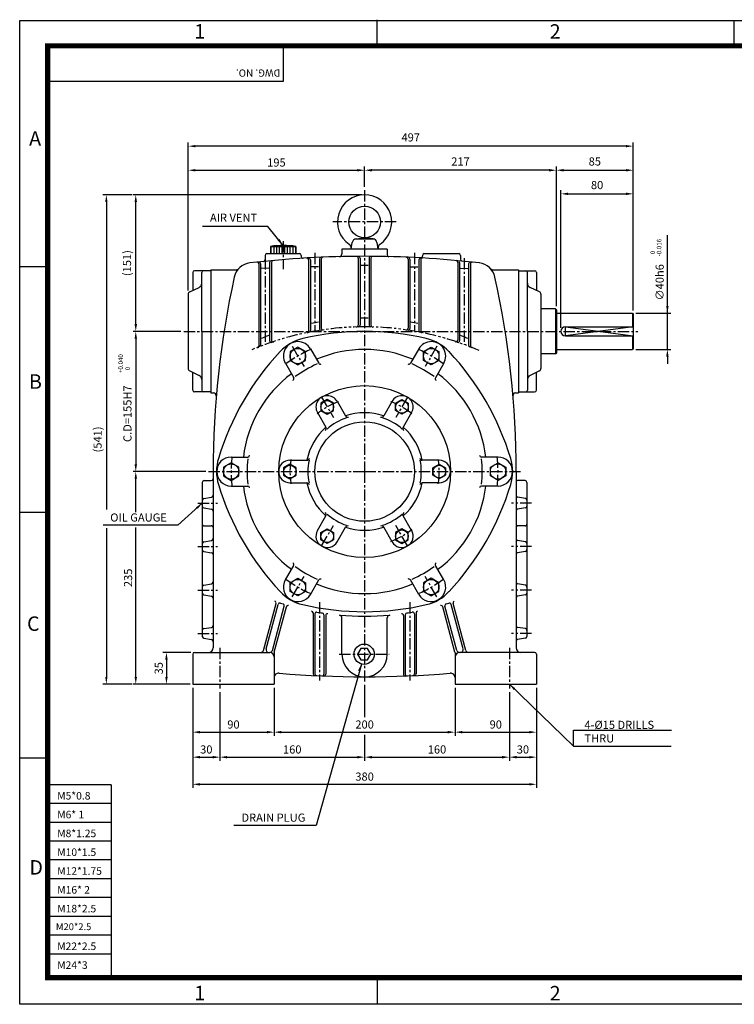
# Model space of a CAD drawing. Extents: x 0 to 1580, y 0 to 1089.
# Drawn here: x 0 to 790, y 0 to 1089 of the extents above; entities that cross this region are included whole.
import ezdxf

# ---------------------------------------------------------------- set-up
doc = ezdxf.new("R2010")
doc.units = 0
doc.header["$LTSCALE"] = 10
doc.header["$MEASUREMENT"] = 0
doc.linetypes.add('CENTER', pattern=[2, 1.25, -0.25, 0.25, -0.25])
doc.linetypes.add('PHANTOM', pattern=[2.5, 1.25, -0.25, 0.25, -0.25, 0.25, -0.25])
doc.layers.get('0').update_dxf_attribs({"color": 3, "linetype": 'CONTINUOUS'})
for name, color, linetype in [('CENTER', 1, 'CENTER'), ('DIM', 2, 'CONTINUOUS'), ('OUTLINE', 5, 'CONTINUOUS'), ('PHANTOM', 6, 'PHANTOM'), ('THIN', 2, 'CONTINUOUS')]:
    doc.layers.add(name, color=color, linetype=linetype)
doc.styles.add('ROMANS', font='romans.shx')
doc.styles.get("Standard").update_dxf_attribs({"font": 'simplex.shx'})
doc.dimstyles.get("Standard").update_dxf_attribs({"dimtxt": 0.18, "dimasz": 0.18, "dimexe": 0.18, "dimexo": 0.0625, "dimgap": 0.09, "dimtad": 0, "dimtih": 1, "dimtoh": 1, "dimdec": 4, "dimzin": 0, "dimdsep": 46, "dimtxsty": 'Standard', "dimcen": 0.09, "dimadec": 0, "dimazin": 0, "dimtfac": 1, "dimtdec": 4, "dimtofl": 0, "dimtmove": 0, "dimatfit": 3, "dimfxl": 0, "dimtolj": 1, "dimtzin": 0, "dimarcsym": 0})

msp = doc.modelspace()

# ---------------------------------------------------------------- linework, layer by layer
for p, q in [((366.3, 835.1), (367.6, 842.5)), ((392.3, 846.1), (370.2, 846.1)), ((372, 846.6), (380.7, 847.5)), ((390.6, 846.6), (381.8, 847.5)), ((396.3, 835.1), (395, 842.5)), ((271.3, 828.1), (271.3, 823.4)), ((273.3, 830.1), (309.3, 830.1)), ((277.3, 838.1), (305.3, 838.1)), ((277.3, 838.1), (277.3, 830.1)), ((277.8, 838.1), (277.8, 830.1)), ((280.8, 838.1), (280.8, 830.1)), ((283.8, 838.1), (283.8, 830.1)), ((286.8, 838.1), (286.8, 830.1)), ((289.8, 838.1), (289.8, 830.1)), ((292.8, 838.1), (292.8, 830.1)), ((295.8, 838.1), (295.8, 830.1)), ((298.8, 838.1), (298.8, 830.1)), ((301.8, 838.1), (301.8, 830.1)), ((304.8, 838.1), (304.8, 830.1)), ((305.3, 838.1), (305.3, 830.1)), ((311.3, 828.1), (311.3, 827)), ((356.3, 835.1), (356.3, 829.7)), ((406.3, 835.1), (356.3, 835.1)), ((406.3, 835.1), (406.3, 828.7)), ((445.3, 828.1), (445.3, 827.3)), ((447.3, 830.1), (485.3, 830.1)), ((487.3, 828.1), (487.3, 823.8)), ((264.3, 818.6), (264.3, 727.9)), ((266.3, 818.8), (266.3, 728.7)), ((276.3, 820.2), (276.3, 733.9)), ((278.3, 820.4), (278.3, 734.6)), ((319.3, 823.2), (319.3, 744.5)), ((321.3, 823.3), (321.3, 745)), ((331.3, 824), (331.3, 747.4)), ((333.3, 824.1), (333.3, 747.7)), ((374.3, 825), (374.3, 750.9)), ((376.3, 825), (376.3, 751)), ((386.3, 825), (386.3, 751)), ((388.3, 825), (388.3, 750.9)), ((429.3, 824.1), (429.3, 747.7)), ((431.3, 824), (431.3, 747.4)), ((441.3, 823.3), (441.3, 745)), ((443.3, 823.2), (443.3, 744.5)), ((484.3, 820.4), (484.3, 734.6)), ((486.3, 820.2), (486.3, 733.9)), ((496.3, 818.8), (496.3, 728.7)), ((498.3, 818.6), (498.3, 727.9)), ((191.3, 809.1), (191.3, 789.4)), ((211.3, 811.1), (193.3, 811.1)), ((201.3, 744.1), (201.3, 809.1)), ((211.3, 812.1), (211.3, 676.1)), ((211.3, 812.1), (238.6, 812.1)), ((275.3, 813.9), (267.3, 813.6)), ((330.3, 815.5), (322.3, 815.3)), ((432.3, 815.5), (440.3, 815.3)), ((487.3, 813.9), (495.3, 813.6)), ((524, 812.1), (551.3, 812.1)), ((551.3, 812.1), (551.3, 676.1)), ((551.3, 811.1), (569.3, 811.1)), ((561.3, 744.1), (561.3, 809.1)), ((571.3, 809.1), (571.3, 789.4)), ((186.3, 785.2), (186.3, 703.1)), ((188, 787.9), (198.4, 792.7)), ((574.5, 787.9), (564.2, 792.7)), ((576.3, 785.2), (576.3, 703.1)), ((592.3, 769.1), (576.3, 769.1)), ((592.3, 769.1), (593.3, 768.1)), ((592.3, 769.1), (592.3, 719.1)), ((593.3, 768.1), (593.3, 720.1)), ((593.3, 764.1), (677.3, 764.1)), ((677.3, 764.1), (678.3, 763.1)), ((677.3, 764.1), (677.3, 749.1)), ((678.3, 763.1), (678.3, 725.1)), ((201.3, 744.1), (201.3, 679.1)), ((561.3, 744.1), (561.3, 679.1)), ((603.3, 749.1), (678.3, 749.1)), ((603.3, 739.1), (678.3, 739.1)), ((677.3, 739.1), (677.3, 724.1)), ((321.4, 724.8), (330.6, 708.9)), ((441.2, 724.8), (432, 708.9)), ((592.3, 719.1), (576.3, 719.1)), ((592.3, 719.1), (593.3, 720.1)), ((593.3, 724.1), (677.3, 724.1)), ((678.3, 725.1), (677.3, 724.1)), ((293.7, 708.8), (302.9, 692.9)), ((468.9, 708.8), (459.7, 692.9)), ((188, 700.3), (198.4, 695.4)), ((191.3, 679.1), (191.3, 698.7)), ((574.5, 700.3), (564.2, 695.4)), ((571.3, 679.1), (571.3, 698.7)), ((211.3, 677.1), (193.3, 677.1)), ((211.3, 676.1), (214.3, 676.1)), ((548.2, 676.1), (551.3, 676.1)), ((551.3, 677.1), (569.3, 677.1)), ((350.8, 666.8), (360.2, 650.6)), ((411.7, 666.8), (402.4, 650.6)), ((329.2, 654.3), (338.5, 638.1)), ((433.3, 654.3), (424, 638.1)), ((233.8, 605.1), (252.2, 605.1)), ((298.8, 601.6), (317.4, 601.6)), ((463.8, 601.6), (445.1, 601.6)), ((528.8, 605.1), (510.4, 605.1)), ((213.8, 589.1), (213.8, 394.1)), ((548.8, 589.1), (548.8, 394.1)), ((201.8, 577.1), (201.8, 406.8)), ((203.8, 579.1), (211.8, 579.1)), ((558.8, 579.1), (550.8, 579.1)), ((560.8, 577.1), (560.8, 406.8)), ((233.8, 573.1), (252.2, 573.1)), ((298.8, 576.6), (317.4, 576.6)), ((463.8, 576.6), (445.1, 576.6)), ((528.8, 573.1), (510.4, 573.1)), ((203.4, 559.4), (212.1, 560.8)), ((559.1, 559.4), (550.4, 560.8)), ((203.4, 548.8), (212.1, 547.4)), ((559.1, 548.8), (550.4, 547.4)), ((329.2, 523.9), (338.5, 540)), ((433.3, 523.9), (424, 540)), ((350.8, 511.4), (360.2, 527.5)), ((411.7, 511.4), (402.4, 527.5)), ((203.4, 511.4), (212.1, 512.8)), ((559.1, 511.4), (550.4, 512.8)), ((203.4, 500.8), (212.1, 499.4)), ((559.1, 500.8), (550.4, 499.4)), ((293.7, 469.3), (302.9, 485.3)), ((468.9, 469.3), (459.7, 485.3)), ((321.4, 453.3), (330.6, 469.3)), ((441.2, 453.3), (432, 469.3)), ((203.4, 463.4), (212.1, 464.8)), ((559.1, 463.4), (550.4, 464.8)), ((203.4, 452.8), (212.1, 451.4)), ((559.1, 452.8), (550.4, 451.4)), ((269.4, 391.3), (283.4, 443.2)), ((272.4, 392.9), (285.7, 442.2)), ((279.3, 391.3), (292.4, 440.3)), ((281.4, 389.5), (294.8, 439.5)), ((481.2, 389.5), (467.8, 439.5)), ((483.3, 391.3), (470.1, 440.3)), ((490.1, 392.9), (476.9, 442.2)), ((493.1, 391.3), (479.2, 443.2)), ((324.3, 432.8), (324.3, 365.5)), ((326.3, 431.7), (326.3, 365.4)), ((336.3, 430.7), (336.3, 365.1)), ((338.3, 429.8), (338.3, 365)), ((356.3, 387.1), (356.3, 427.4)), ((406.3, 387.1), (406.3, 427.4)), ((424.3, 429.8), (424.3, 365)), ((426.3, 430.7), (426.3, 365.1)), ((436.3, 431.7), (436.3, 365.4)), ((438.3, 432.8), (438.3, 365.5)), ((203.4, 415.4), (212.1, 416.8)), ((559.1, 415.4), (550.4, 416.8)), ((203.4, 404.8), (212.1, 403.4)), ((559.1, 404.8), (550.4, 403.4)), ((191.3, 387.1), (191.3, 354.1)), ((193.3, 389.1), (276.4, 389.1)), ((281.3, 388.7), (281.3, 354.1)), ((481.3, 388.7), (481.3, 354.1)), ((569.3, 389.1), (486.3, 389.1)), ((571.3, 387.1), (571.3, 354.1)), ((191.3, 354.1), (281.3, 354.1)), ((481.3, 354.1), (571.3, 354.1))]:
    msp.add_line(p, q)
for points in [[(299, 711.9), (307.5, 707), (316, 711.9), (316, 721.7), (307.5, 726.6), (299, 721.7)], [(463.5, 711.9), (455, 707), (446.5, 711.9), (446.5, 721.7), (455, 726.6), (463.5, 721.7)], [(347, 664.6), (340, 668.6), (333, 664.6), (333, 656.5), (340, 652.4), (347, 656.5)], [(415.5, 664.6), (422.5, 668.6), (429.5, 664.6), (429.5, 656.5), (422.5, 652.4), (415.5, 656.5)], [(225.3, 584.2), (233.8, 579.3), (242.3, 584.2), (242.3, 594), (233.8, 598.9), (225.3, 594)], [(537.3, 584.2), (528.8, 579.3), (520.3, 584.2), (520.3, 594), (528.8, 598.9), (537.3, 594)], [(305.8, 593.1), (298.8, 597.2), (291.8, 593.1), (291.8, 585), (298.8, 581), (305.8, 585)], [(456.8, 593.1), (463.8, 597.2), (470.8, 593.1), (470.8, 585), (463.8, 581), (456.8, 585)], [(347, 513.6), (340, 509.5), (333, 513.6), (333, 521.7), (340, 525.7), (347, 521.7)], [(415.5, 513.6), (422.5, 509.5), (429.5, 513.6), (429.5, 521.7), (422.5, 525.7), (415.5, 521.7)], [(299, 466.2), (307.5, 471.2), (316, 466.2), (316, 456.4), (307.5, 451.5), (299, 456.4)], [(463.5, 466.2), (455, 471.2), (446.5, 466.2), (446.5, 456.4), (455, 451.5), (463.5, 456.4)], [(373.5, 387.1), (377.1, 380.8), (384.4, 380.8), (388, 387.1), (384.4, 393.4), (377.1, 393.4)]]:
    msp.add_lwpolyline(points, close=True)
for centre, radius in [((381.3, 865.1), 17.5), ((307.5, 716.8), 8.5), ((455, 716.8), 8.5), ((381.3, 589.1), 95), ((340, 660.5), 7), ((422.5, 660.5), 7), ((381.3, 589.1), 55), ((233.8, 589.1), 8.5), ((298.8, 589.1), 7), ((463.8, 589.1), 7), ((528.8, 589.1), 8.5), ((340, 517.6), 7), ((422.5, 517.6), 7), ((307.5, 461.3), 8.5), ((455, 461.3), 8.5), ((380.8, 387.1), 11.2)]:
    msp.add_circle(centre, radius)
for centre, radius, start, end in [((381.3, 865.1), 30, 304.5871, 235.4129), ((291.3, 740.6), 98.5, 81.8288, 98.1712), ((361.4, 836.3), 5, 350, 55.4129), ((372.5, 841.6), 5, 96.0992, 170), ((381.3, 842.5), 5, 83.9008, 96.0992), ((381.3, 842.5), 5, 83.9008, 96.0992), ((390, 841.6), 5, 10, 83.9008), ((401.1, 836.3), 5, 124.5871, 190), ((273.3, 828.1), 2, 90, 180), ((309.3, 828.1), 2, 0, 90), ((353.3, 829.7), 3, 271.4546, 0), ((408.3, 828.7), 2, 180, 268.5961), ((447.3, 828.1), 2, 90, 180), ((485.3, 828.1), 2, 0, 90), ((256.7, 799.9), 20, 96.6231, 167.5798), ((381.3, -272.9), 1100, 83.3769, 96.6231), ((262.3, 818.6), 2, 0, 96.2219), ((264.3, 818.8), 2, 0, 96.1169), ((269.3, 823.4), 2, 275.8332, 0), ((278.3, 820.2), 2, 95.3827, 180), ((280.3, 820.4), 2, 95.2778, 180), ((313.3, 827), 2, 180, 273.5377), ((317.3, 823.2), 2, 360, 93.3415), ((319.3, 823.3), 2, 0, 93.237), ((333.3, 824), 2, 92.5055, 180), ((335.3, 824.1), 2, 92.4011, 180), ((372.3, 825), 2, 0, 90.4696), ((374.3, 825), 2, 0, 90.3653), ((381.3, -272.9), 1090, 89.7897, 90.2103), ((388.3, 825), 2, 89.6347, 180), ((390.3, 825), 2, 89.5304, 180), ((427.3, 824.1), 2, 0, 87.5989), ((429.3, 824), 2, 360, 87.4945), ((443.3, 823.3), 2, 86.763, 180), ((443.3, 827.3), 2, 266.7748, 0), ((445.3, 823.2), 2, 86.6585, 180), ((482.3, 820.4), 2, 0, 84.7222), ((484.3, 820.2), 2, 0, 84.6173), ((489.3, 823.8), 2, 180, 264.3758), ((498.3, 818.8), 2, 83.8831, 180), ((500.3, 818.6), 2, 83.7781, 180), ((505.8, 799.9), 20, 12.4202, 83.3769), ((193.3, 809.1), 2, 90, 180), ((203.3, 809.1), 2, 90, 180), ((238.6, 817.1), 5, 270, 316.4607), ((524, 817.1), 5, 223.5393, 270), ((559.3, 809.1), 2, 0, 90), ((569.3, 809.1), 2, 360, 90), ((196.3, 797.3), 5, 295.0169, 0), ((1213.8, 589.1), 1000, 167.5798, 180), ((-451.2, 589.1), 1000, 0, 12.4202), ((566.3, 797.3), 5, 180, 244.9831), ((189.3, 785.2), 3, 115.0169, 180), ((573.3, 785.2), 3, 0, 64.9831), ((381.3, 458.8), 300, 99.7878, 101.3421), ((381.3, 458.8), 300, 89.236, 90.764), ((381.3, 458.8), 300, 78.6579, 80.2122), ((381.3, 444.1), 300, 76.858, 103.142), ((317.3, 744.5), 2, 281.6477, 0), ((319.3, 745), 2, 281.2788, 0), ((333.3, 747.4), 2, 180, 278.7092), ((335.3, 747.7), 2, 180, 278.3437), ((372.3, 750.9), 2, 271.6269, 0), ((374.3, 751), 2, 271.2653, 0), ((388.3, 751), 2, 180, 268.7347), ((390.3, 750.9), 2, 180, 268.3731), ((427.3, 747.7), 2, 261.6563, 0), ((429.3, 747.4), 2, 261.2908, 0), ((443.3, 745), 2, 180, 258.7212), ((445.3, 744.5), 2, 180, 258.3523), ((603.3, 744.1), 5, 90, 270), ((381.3, 458.8), 300, 110.6913, 112.3337), ((278.3, 733.9), 2, 180, 288.9608), ((280.3, 734.6), 2, 180, 288.579), ((324.4, 687.5), 50, 103.142, 136.858), ((307.5, 716.8), 16, 30, 210), ((455, 716.8), 16, 330, 150), ((438.1, 687.5), 50, 43.142, 76.858), ((482.3, 734.6), 2, 251.421, 0), ((484.3, 733.9), 2, 251.0392, 0), ((381.3, 458.8), 300, 67.6663, 69.3087), ((506.8, 516.6), 300, 136.858, 163.142), ((262.3, 727.9), 2, 292.0487, 0), ((264.3, 728.7), 2, 291.6592, 0), ((381.3, 589.1), 135, 66.8066, 113.1934), ((255.7, 516.6), 300, 16.858, 43.142), ((498.3, 728.7), 2, 180, 248.3408), ((500.3, 727.9), 2, 180, 247.9513), ((381.3, 589.1), 130, 113.8177, 126.1823), ((332.3, 709.9), 2, 210, 300), ((430.2, 709.9), 2, 240, 330), ((381.3, 589.1), 130, 53.8177, 66.1823), ((189.3, 703), 3, 180, 244.9831), ((381.3, 589.1), 135, 126.8066, 173.1934), ((381.3, 589.1), 135, 6.8066, 53.1934), ((573.3, 703), 3, 295.0169, 0), ((196.3, 690.9), 5, 0, 64.9831), ((301.1, 691.9), 2, 300, 30), ((461.4, 691.9), 2, 150, 240), ((566.3, 690.9), 5, 115.0169, 180), ((193.3, 679.1), 2, 180, 270), ((203.3, 679.1), 2, 180, 270), ((214.3, 673.1), 3, 355.1959, 90), ((548.2, 673.1), 3, 90, 184.8041), ((559.3, 679.1), 2, 270, 0), ((569.3, 679.1), 2, 270, 0), ((340, 660.5), 12.5, 30, 210), ((422.5, 660.5), 12.5, 330, 150), ((381.3, 589.1), 65, 71.0875, 108.9125), ((381.3, 589.1), 62.7, 108.4989, 131.5011), ((362.8, 652.1), 3, 210, 286.3525), ((399.8, 652.1), 3, 253.6475, 330), ((381.3, 589.1), 62.7, 48.4989, 71.5011), ((381.3, 589.1), 65, 131.0875, 168.9125), ((335.9, 636.6), 3, 313.6475, 30), ((426.6, 636.6), 3, 150, 226.3525), ((381.3, 589.1), 65, 11.0875, 48.9125), ((267.6, 589.1), 50, 163.142, 196.858), ((267.6, 589.1), 50, 163.142, 196.858), ((233.8, 589.1), 16, 90, 270), ((381.3, 589.1), 130, 173.8177, 186.1823), ((252.2, 607.1), 2, 270, 0), ((298.8, 589.1), 12.5, 90, 270), ((317.4, 604.6), 3, 270, 346.3525), ((381.3, 589.1), 62.7, 168.4989, 191.5011), ((445.1, 604.6), 3, 193.6475, 270), ((381.3, 589.1), 62.7, 348.4989, 11.5011), ((463.8, 589.1), 12.5, 270, 90), ((510.4, 607.1), 2, 180, 270), ((381.3, 589.1), 130, 353.8177, 6.1823), ((528.8, 589.1), 16, 270, 90), ((495, 589.1), 50, 343.142, 16.858), ((203.8, 577.1), 2, 90, 180), ((211.8, 581.1), 2, 270, 0), ((550.8, 581.1), 2, 180, 270), ((558.8, 577.1), 2, 0, 90), ((506.8, 661.6), 300, 196.858, 223.142), ((381.3, 589.1), 135, 186.8066, 233.1934), ((252.2, 571.1), 2, 0, 90), ((317.4, 573.6), 3, 13.6475, 90), ((381.3, 589.1), 65, 191.0875, 228.9125), ((381.3, 589.1), 65, 311.0875, 348.9125), ((445.1, 573.6), 3, 90, 166.3525), ((381.3, 589.1), 135, 306.8066, 353.1934), ((255.7, 661.6), 300, 316.858, 343.142), ((510.4, 571.1), 2, 90, 180), ((203.8, 557.4), 2, 99.4623, 180), ((211.8, 562.8), 2, 279.4623, 360), ((550.8, 562.8), 2, 180, 260.5377), ((558.8, 557.4), 2, 0, 80.5377), ((203.8, 550.8), 2, 180, 260.5377), ((211.8, 545.4), 2, 360, 80.5377), ((550.8, 545.4), 2, 99.4623, 180), ((558.8, 550.8), 2, 279.4623, 0), ((335.9, 541.5), 3, 330, 46.3525), ((381.3, 589.1), 62.7, 228.4989, 251.5011), ((381.3, 589.1), 62.7, 288.4989, 311.5011), ((426.6, 541.5), 3, 133.6475, 210), ((340, 517.6), 12.5, 150, 330), ((362.8, 526), 3, 73.6475, 150), ((381.3, 589.1), 65, 251.0875, 288.9125), ((399.8, 526), 3, 30, 106.3525), ((422.5, 517.6), 12.5, 210, 30), ((211.8, 514.8), 2, 279.4623, 360), ((550.8, 514.8), 2, 180, 260.5377), ((203.8, 509.4), 2, 99.4623, 180), ((203.8, 502.8), 2, 180, 260.5377), ((558.8, 509.4), 2, 0, 80.5377), ((558.8, 502.8), 2, 279.4623, 0), ((211.8, 497.4), 2, 360, 80.5377), ((550.8, 497.4), 2, 99.4623, 180), ((301.1, 486.3), 2, 330, 60), ((381.3, 589.1), 130, 233.8177, 246.1823), ((381.3, 589.1), 130, 293.8177, 306.1823), ((461.4, 486.3), 2, 120, 210), ((307.5, 461.3), 16, 150, 330), ((332.3, 468.3), 2, 60, 150), ((430.2, 468.3), 2, 30, 120), ((455, 461.3), 16, 210, 30), ((203.8, 461.4), 2, 99.4623, 180), ((211.8, 466.8), 2, 279.4623, 360), ((381.3, 589.1), 135, 246.8066, 293.1934), ((550.8, 466.8), 2, 180, 260.5377), ((558.8, 461.4), 2, 0, 80.5377), ((203.8, 454.8), 2, 180, 260.5377), ((211.8, 449.4), 2, 360, 80.5377), ((324.4, 490.6), 50, 223.142, 256.858), ((438.1, 490.6), 50, 283.142, 316.858), ((550.8, 449.4), 2, 99.4623, 180), ((558.8, 454.8), 2, 279.4623, 0), ((281.4, 443.8), 2, 345, 71.0216), ((287.6, 441.7), 2, 72.2368, 165), ((381.3, 734.1), 305, 252.2368, 252.7972), ((290.5, 440.8), 2, 345, 72.7972), ((296.7, 439), 2, 74.0108, 165), ((381.3, 734.1), 300, 256.858, 283.142), ((465.8, 439), 2, 15, 105.9892), ((472.1, 440.8), 2, 107.2028, 195), ((381.3, 734.1), 305, 287.2028, 287.7632), ((474.9, 441.7), 2, 15, 107.7632), ((481.1, 443.8), 2, 108.9784, 195), ((322.3, 432.8), 2, 0, 78.9198), ((328.3, 431.7), 2, 80.0587, 180), ((381.3, 734.1), 305, 260.0587, 261.1937), ((334.3, 430.7), 2, 0, 81.1937), ((340.3, 429.8), 2, 82.3252, 180), ((381.3, 734.1), 305, 264.7841, 275.2159), ((353.3, 427.4), 3, 0, 84.7841), ((409.3, 427.4), 3, 95.2159, 180), ((422.3, 429.8), 2, 0, 97.6748), ((428.3, 430.7), 2, 98.8063, 180), ((381.3, 734.1), 305, 278.8063, 279.9413), ((434.3, 431.7), 2, 0, 99.9413), ((440.3, 432.8), 2, 101.0802, 180), ((203.8, 413.4), 2, 99.4623, 180), ((211.8, 418.8), 2, 279.4623, 360), ((550.8, 418.8), 2, 180, 260.5377), ((558.8, 413.4), 2, 0, 80.5377), ((203.8, 406.8), 2, 180, 260.5377), ((211.8, 401.4), 2, 360, 80.5377), ((550.8, 401.4), 2, 99.4623, 180), ((558.8, 406.8), 2, 279.4623, 0), ((208.8, 394.1), 5, 270, 0), ((275.3, 392.1), 3, 165, 270), ((487.2, 392.1), 3, 270, 15), ((553.8, 394.1), 5, 180, 270), ((193.3, 387.1), 2, 90, 180), ((266.5, 392.1), 3, 270, 345), ((276.3, 384.1), 5, 0, 90), ((276.4, 392.1), 3, 270, 345), ((284.3, 388.7), 3, 165, 180), ((381.3, 387.1), 25, 180, 0), ((478.3, 388.7), 3, 0, 15), ((486.3, 384.1), 5, 90, 180), ((486.3, 384.1), 5, 90, 180), ((486.2, 392.1), 3, 195, 270), ((496, 392.1), 3, 195, 270), ((569.3, 387.1), 2, 0, 90), ((286.3, 361.2), 5, 85.068, 180), ((381.3, 1462.1), 1100, 265.068, 274.932), ((326.3, 365.5), 2, 180, 267.1288), ((328.3, 365.4), 2, 180, 267.2333), ((334.3, 365.1), 2, 267.5467, 0), ((336.3, 365), 2, 267.6512, 0), ((426.3, 365), 2, 180, 272.3488), ((428.3, 365.1), 2, 180, 272.4533), ((434.3, 365.4), 2, 272.7667, 0), ((436.3, 365.5), 2, 272.8712, 0), ((476.3, 361.2), 5, 0, 94.932)]:
    msp.add_arc(centre, radius, start, end)
at = {"layer": 'CENTER'}
for p, q in [((381.3, 900.1), (381.3, 589.1)), ((416.3, 865.1), (346.3, 865.1)), ((291.3, 843.8), (291.3, 813)), ((326.3, 830.8), (326.3, 744.2)), ((436.3, 830.8), (436.3, 744.2)), ((271.3, 825.1), (271.3, 729.2)), ((491.3, 825.1), (491.3, 729.2)), ((181.3, 744.1), (683.3, 744.1)), ((301.3, 727.6), (314.3, 705.1)), ((461.3, 727.6), (448.3, 705.1)), ((333.8, 671.3), (346.8, 648.8)), ((428.8, 671.3), (415.8, 648.8)), ((208.8, 589.1), (381.3, 589.1)), ((381.3, 589.1), (381.3, 357.1)), ((381.3, 589.1), (553.8, 589.1)), ((196.8, 554.1), (218.8, 554.1)), ((565.8, 554.1), (543.8, 554.1)), ((333.8, 506.8), (346.8, 529.3)), ((428.8, 506.8), (415.8, 529.3)), ((196.8, 506.1), (218.8, 506.1)), ((565.8, 506.1), (543.8, 506.1)), ((301.3, 450.5), (314.3, 473)), ((461.3, 450.5), (448.3, 473)), ((196.8, 458.1), (218.8, 458.1)), ((565.8, 458.1), (543.8, 458.1)), ((331.3, 444.7), (331.3, 358.2)), ((431.3, 444.7), (431.3, 358.2)), ((196.8, 410.1), (218.8, 410.1)), ((565.8, 410.1), (543.8, 410.1)), ((221.3, 394.1), (221.3, 349.1)), ((541.3, 394.1), (541.3, 349.1)), ((353.2, 387.1), (408.3, 387.1))]:
    msp.add_line(p, q, dxfattribs=at)
for radius, start, end in [(147.5, 113.7726, 126.2274), (147.5, 53.7726, 66.2274), (82.5, 110.6138, 129.3862), (82.5, 50.6138, 69.3862), (147.5, 173.7726, 186.2274), (82.5, 170.6138, 189.3862), (82.5, 350.6138, 9.3862), (82.5, 350.6138, 9.3862), (147.5, 353.7726, 6.2274), (82.5, 290.6138, 309.3862), (147.5, 233.7726, 246.2274), (147.5, 293.7726, 306.2274)]:
    msp.add_arc((381.3, 589.1), radius, start, end, dxfattribs=at)
at = {"layer": 'DIM'}
for p, q in [((186.3, 926.3), (186.3, 952.9)), ((670.3, 948.9), (194.3, 948.9)), ((678.3, 926.3), (678.3, 952.9)), ((186.3, 789.2), (186.3, 926.3)), ((381.3, 904.1), (381.3, 926.3)), ((593.3, 772.1), (593.3, 926.3)), ((678.3, 900.2), (678.3, 926.3)), ((194.3, 922.3), (373.3, 922.3)), ((585.3, 922.3), (389.3, 922.3)), ((601.3, 922.3), (670.3, 922.3)), ((124.3, 895.1), (91.8, 895.1)), ((378.3, 895.1), (125.3, 895.1)), ((598.3, 748.1), (598.3, 900.2)), ((606.3, 896.2), (670.3, 896.2)), ((678.3, 767.1), (678.3, 900.2)), ((95.8, 887.1), (95.8, 547.2)), ((128.3, 752.1), (128.3, 887.1)), ((716, 724.1), (716, 850.3)), ((681.3, 764.1), (720, 764.1)), ((178.3, 744.1), (125.3, 744.1)), ((128.3, 736.1), (128.3, 597.1)), ((681.3, 724.1), (720, 724.1)), ((716, 716.1), (716, 708.1)), ((205.8, 589.1), (125.3, 589.1)), ((128.3, 544.3), (128.3, 581.1)), ((95.8, 526.6), (95.8, 362.1)), ((128.3, 362.1), (128.3, 527.2)), ((189.3, 389.1), (158.2, 389.1)), ((162.2, 381.1), (162.2, 362.1)), ((124.3, 354.1), (91.8, 354.1)), ((188.3, 354.1), (125.3, 354.1)), ((166.7, 354.1), (158.2, 354.1)), ((191.3, 350.1), (191.3, 296.9)), ((281.3, 350.1), (281.3, 296.9)), ((381.3, 353.1), (381.3, 317.5)), ((481.3, 350.1), (481.3, 296.9)), ((571.3, 350.1), (571.3, 296.9)), ((221.3, 345.1), (221.3, 269.3)), ((541.3, 345.1), (541.3, 269.3)), ((191.3, 296.9), (191.3, 269.3)), ((199.3, 300.9), (273.3, 300.9)), ((289.3, 300.9), (473.3, 300.9)), ((381.3, 298), (381.3, 269.3)), ((489.3, 300.9), (563.3, 300.9)), ((571.3, 296.9), (571.3, 269.3)), ((612.3, 303.2), (720.4, 303.2)), ((612.3, 285.5), (612.3, 303.2)), ((199.3, 273.3), (213.3, 273.3)), ((229.3, 273.3), (373.3, 273.3)), ((389.3, 273.3), (533.3, 273.3)), ((549.3, 273.3), (563.3, 273.3)), ((191.3, 269.3), (191.3, 239.3)), ((571.3, 269.3), (571.3, 239.3)), ((199.3, 243.3), (563.3, 243.3))]:
    msp.add_line(p, q, dxfattribs=at)
msp.add_lwpolyline([(377.7, 376.2), (327.8, 197.9), (236.6, 197.9)], dxfattribs=at)
for points in [[(194.3, 950.2), (194.3, 947.6), (186.3, 948.9)], [(670.3, 950.2), (670.3, 947.6), (678.3, 948.9)], [(194.3, 923.6), (194.3, 920.9), (186.3, 922.3)], [(373.3, 923.6), (373.3, 920.9), (381.3, 922.3)], [(389.3, 923.6), (389.3, 920.9), (381.3, 922.3)], [(585.3, 923.6), (585.3, 920.9), (593.3, 922.3)], [(601.3, 923.6), (601.3, 920.9), (593.3, 922.3)], [(670.3, 923.6), (670.3, 920.9), (678.3, 922.3)], [(94.5, 887.1), (97.1, 887.1), (95.8, 895.1)], [(127, 887.1), (129.7, 887.1), (128.3, 895.1)], [(606.3, 897.5), (606.3, 894.8), (598.3, 896.2)], [(670.3, 897.5), (670.3, 894.8), (678.3, 896.2)], [(714.7, 772.1), (717.4, 772.1), (716, 764.1)], [(127, 752.1), (129.7, 752.1), (128.3, 744.1)], [(127, 736.1), (129.7, 736.1), (128.3, 744.1)], [(714.7, 716.1), (717.4, 716.1), (716, 724.1)], [(127, 597.1), (129.7, 597.1), (128.3, 589.1)], [(127, 581.1), (129.7, 581.1), (128.3, 589.1)], [(160.9, 381.1), (163.6, 381.1), (162.2, 389.1)], [(374.1, 369), (376.6, 368.2), (377.7, 376.2)], [(94.5, 362.1), (97.1, 362.1), (95.8, 354.1)], [(127, 362.1), (129.7, 362.1), (128.3, 354.1)], [(160.9, 362.1), (163.6, 362.1), (162.2, 354.1)], [(199.3, 302.3), (199.3, 299.6), (191.3, 300.9)], [(273.3, 302.3), (273.3, 299.6), (281.3, 300.9)], [(289.3, 302.3), (289.3, 299.6), (281.3, 300.9)], [(473.3, 302.3), (473.3, 299.6), (481.3, 300.9)], [(489.3, 302.3), (489.3, 299.6), (481.3, 300.9)], [(563.3, 302.3), (563.3, 299.6), (571.3, 300.9)], [(199.3, 274.6), (199.3, 271.9), (191.3, 273.3)], [(213.3, 274.6), (213.3, 271.9), (221.3, 273.3)], [(229.3, 274.6), (229.3, 271.9), (221.3, 273.3)], [(373.3, 274.6), (373.3, 271.9), (381.3, 273.3)], [(389.3, 274.6), (389.3, 271.9), (381.3, 273.3)], [(533.3, 274.6), (533.3, 271.9), (541.3, 273.3)], [(549.3, 274.6), (549.3, 271.9), (541.3, 273.3)], [(563.3, 274.6), (563.3, 271.9), (571.3, 273.3)], [(199.3, 244.6), (199.3, 241.9), (191.3, 243.3)], [(563.3, 244.6), (563.3, 241.9), (571.3, 243.3)]]:
    msp.add_solid(points, dxfattribs=at)
at = {"layer": 'OUTLINE'}
msp.add_lwpolyline([(30.9, 1059.8, 5.66, 5.66, 0), (1549.9, 1059.8, 5.66, 5.66, 0), (1549.9, 29.5, 5.66, 5.66, 0), (30.9, 29.5, 5.66, 5.66, 0), (30.9, 1062.6, 5.66, 5.66, 0)], format="xyseb", dxfattribs=at)
at = {"layer": 'PHANTOM'}
for p, q in [((203.8, 529.1), (211.8, 529.1)), ((558.8, 529.1), (550.8, 529.1))]:
    msp.add_line(p, q, dxfattribs=at)
for centre, radius, start, end in [((381.3, 429.1), 320, 90, 112.9308), ((381.3, 429.1), 320, 66.7059, 90), ((203.8, 531.1), 2, 180, 270), ((211.8, 527.1), 2, 0, 90), ((550.8, 527.1), 2, 90, 180), ((558.8, 531.1), 2, 270, 0)]:
    msp.add_arc(centre, radius, start, end, dxfattribs=at)
at = {"layer": 'THIN'}
for p, q in [((0, 1088), (1580, 1088)), ((0, 0), (0, 1087.7)), ((395, 1059.5), (395, 1088.7)), ((790, 1059.8), (790, 1088)), ((291.4, 1059.3), (291.4, 1020.4)), ((291.4, 1020.4), (28.3, 1020.4)), ((0, 816), (30.9, 816)), ((603.3, 749.1), (678.3, 739.1)), ((603.3, 739.1), (603.3, 749.1)), ((678.3, 749.1), (603.3, 739.1)), ((0, 544.3), (30.9, 544.3)), ((30.9, 272.3), (0, 272.3)), ((101.2, 242.8), (30.5, 242.8)), ((101.2, 242.8), (101.2, 29.5)), ((101.2, 222), (30.5, 222)), ((101.2, 201.2), (30.5, 201.2)), ((101.2, 180.4), (30.5, 180.4)), ((101.2, 159.6), (30.5, 159.6)), ((101.2, 138.8), (30.5, 138.8)), ((101.2, 118), (30.5, 118)), ((101.2, 97.2), (30.5, 97.2)), ((101.2, 76.4), (30.5, 76.4)), ((101.2, 55.6), (30.5, 55.6)), ((395, 28.3), (395, 0)), ((1580, 0), (0, 0))]:
    msp.add_line(p, q, dxfattribs=at)

# ---------------------------------------------------------------- texts
at = {"layer": 'DIM', "char_height": 9, "style": 'ROMANS'}
for s, insert, attachment_point in [('497', (432.3, 957.4), 5), ('217', (487.3, 930.8), 5), ('85', (635.8, 930.8), 5), ('\\A1;195', (283.8, 930.8), 5), ('80', (638.3, 904.7), 5), ('AIR VENT', (262.5, 868.6), 6), ('\\A1;OIL GAUGE', (162.7, 538.3), 6), ('\\A1;90', (236.3, 309.4), 5), ('\\A1;200', (381.3, 309.4), 5), ('\\A1;90', (526.3, 309.4), 5), ('\\A1;4-%%C15 DRILLS\\PTHRU', (624.3, 301.5), 4), ('\\A1;30', (206.3, 281.8), 5), ('\\A1;160', (301.3, 281.8), 5), ('\\A1;160', (461.3, 281.8), 5), ('\\A1;30', (556.3, 281.8), 5), ('\\A1;380', (381.3, 251.8), 5), ('\\A1;DRAIN PLUG', (315.8, 206.4), 6)]:
    msp.add_mtext(s, dxfattribs=dict(at, insert=insert, attachment_point=attachment_point))
at = {"layer": 'DIM', "attachment_point": 5, "rotation": 90, "style": 'ROMANS'}
for s, insert, char_height in [('-0.016', (707.5, 836.7), 5), ('(151)', (119.8, 819.6), 9), ('0', (700.4, 831.3), 5), ('\\A1;∅40h6', (707.5, 798.4), 9), ('+0.040', (112.2, 708.5), 5), ('0', (120, 703), 5), ('\\A1;C.D=155H7', (119.1, 653.1), 9), ('(541)', (87.3, 624.6), 9), ('\\A1;235', (119.8, 471.6), 9), ('\\A1;35', (153.7, 371.6), 9)]:
    msp.add_mtext(s, dxfattribs=dict(at, insert=insert, char_height=char_height))
at = {"layer": 'THIN'}
for s, height, p in [('1', 16, (193.1, 1067.9)), ('2', 16, (585.9, 1067.7)), ('A', 16, (10.4, 949.4)), ('B', 16, (10.2, 680.6)), ('C', 16, (8.1, 412.9)), ('M5*0.8', 8.36, (41.5, 226.4)), ('M6* 1', 8.36, (41.5, 205.6)), ('M8*1.25', 8.36, (41.5, 184.8)), ('M10*1.5', 8.36, (41.5, 164)), ('D', 16, (10.7, 143.4)), ('M12*1.75', 8.36, (41.5, 143.2)), ('M16* 2', 8.36, (41.5, 122.4)), ('M18*2.5', 8.36, (41.5, 101.6)), ('M20*2.5', 7.6, (40, 82)), ('M22*2.5', 8.36, (41.5, 60)), ('M24*3', 8.36, (41.5, 39.2)), ('1', 16, (193.1, 4.5)), ('2', 16, (585.9, 4.3))]:
    msp.add_text(s, height=height, dxfattribs=at).set_placement(p)
msp.add_text('DWG. NO.', height=8, rotation=180, dxfattribs=at).set_placement((288.2, 1033.7))

# ---------------------------------------------------------------- leaders
at = {"layer": 'DIM', "annotation_type": 0, "has_hookline": 1}
for points, hookline_direction, text_width in [([(291.3, 839.1), (274.5, 860.1), (266.5, 860.1)], 1, 60.4), ([(201.8, 554.1), (174.7, 529.8), (166.7, 529.8)], 1, 70.3), ([(541.3, 354.1), (612.3, 285.5), (620.3, 285.5)], 0, 96)]:
    msp.add_leader(points, dimstyle='Standard', override={"dimtxt": 9, "dimasz": 8, "dimexe": 4, "dimexo": 4, "dimgap": 4, "dimtad": 1, "dimtih": 0, "dimtoh": 0, "dimzin": 8, "dimtxsty": 'ROMANS', "dimcen": 0, "dimclrd": 2, "dimclre": 2, "dimclrt": 4}, dxfattribs=dict(at, hookline_direction=hookline_direction, text_width=text_width))

doc.saveas('drawing.dxf')
